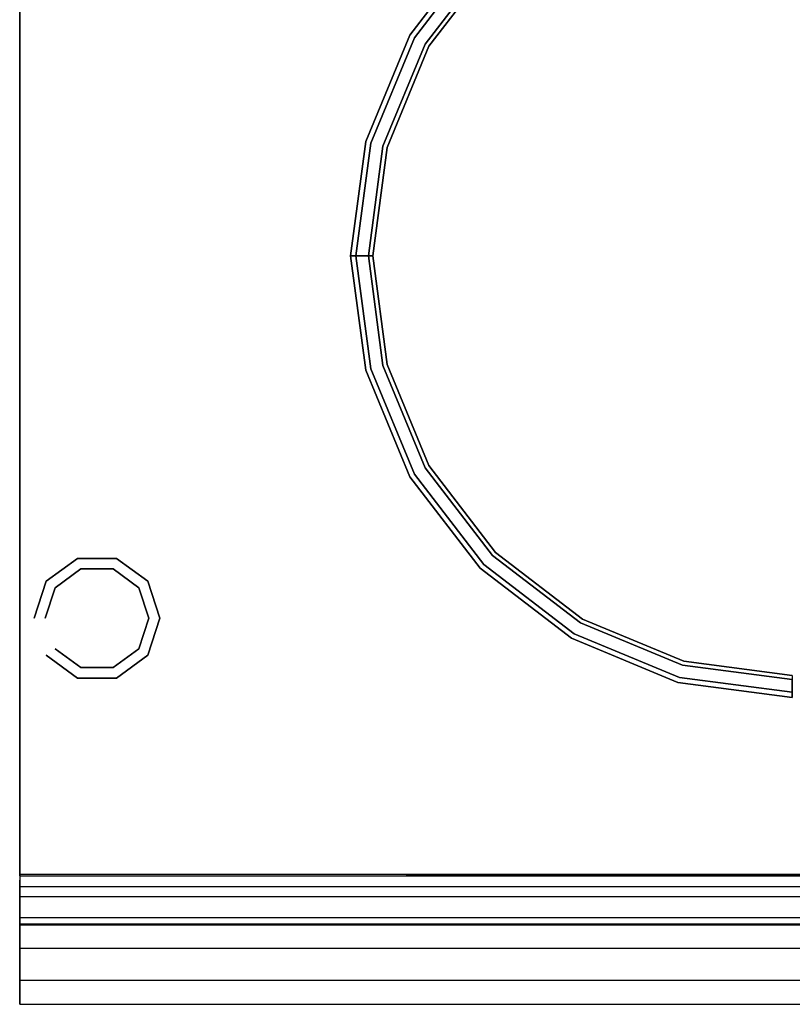
# Model space of a CAD drawing. Units: millimetres. Extents: x 0 to 700, y -700 to 0.
# Drawn here: x 0 to 350, y -700 to -254 of the extents above; entities that cross this region are included whole.
import ezdxf

# ---------------------------------------------------------------- set-up
doc = ezdxf.new("R2010")
doc.units = ezdxf.units.MM
doc.layers.add('200-EquipSteel-3D', color=9, linetype='Continuous')

msp = doc.modelspace()

# ---------------------------------------------------------------- linework, layer by layer
at = {"layer": '200-EquipSteel-3D'}
for points in [[(0.11, 0, 150), (700.11, 0, 150), (700, -641.8, 150.51), (0.11, -641.27, 150)], [(0.11, -50, 850), (0.11, -50, 819.45), (0, -641.8, 819.39), (0, -641.8, 850)], [(0.11, -50, 850), (0, -651.17, 850.05), (700, -651.17, 850), (700.11, -50, 850)], [(0, -641.8, 150), (700, -641.8, 150), (700.11, -641.27, 819.45), (0.11, -641.27, 819.45)], [(0, -643.8, 598), (0, -643.8, 298.57), (0, -663.8, 298.57), (0, -663.8, 598)], [(0, -643.8, 296.43), (0, -643.8, 150), (0, -663.8, 150), (0, -663.8, 296.43)], [(0, -660.84, 810.12), (0, -663.84, 810.12), (700, -663.84, 810.12), (700, -660.84, 810.12)], [(0, -664.19, 811.19), (0, -663.84, 810.12), (700, -663.84, 810.12), (700, -664.19, 811.19)]]:
    msp.add_3dface(points, dxfattribs=at)
for points, invisible_edges in [([(0.11, 0, 710), (0.11, -50, 710), (0.11, -641.27, 150), (0.11, 0, 150)], 2), ([(0.11, -50, 819.45), (0.11, -50, 710), (0.11, -641.27, 150), (0.11, -641.27, 819.39)], 2), ([(349.87, -169.15, 901.69), (349.87, -169.15, 901.69), (300.2, -175.68, 901.69), (349.87, -361.05, 901.69)], 12), ([(300.2, -175.68, 901.69), (300.2, -175.68, 901.69), (253.92, -194.86, 901.69), (349.87, -361.05, 901.69)], 12), ([(253.92, -194.86, 901.69), (253.92, -194.86, 901.69), (214.17, -225.35, 901.69), (349.87, -361.05, 901.69)], 12), ([(208.45, -219.62, 893.59), (176.66, -261.05, 893.59), (176.9, -261.18, 895.69), (208.64, -219.82, 895.69)], 14), ([(208.45, -219.62, 861.19), (176.66, -261.05, 861.19), (176.66, -261.05, 893.59), (208.45, -219.62, 893.59)], 10), ([(215.52, -226.7, 861.19), (185.32, -266.05, 861.19), (176.66, -261.05, 861.19), (208.45, -219.62, 861.19)], 10), ([(208.64, -219.82, 895.69), (176.9, -261.18, 895.69), (177.6, -261.59, 897.64), (209.21, -220.39, 897.64)], 15), ([(209.21, -220.39, 897.64), (177.6, -261.59, 897.64), (178.72, -262.23, 899.32), (210.12, -221.3, 899.32)], 11), ([(210.12, -221.3, 899.32), (178.72, -262.23, 899.32), (180.17, -263.07, 900.61), (211.31, -222.49, 900.61)], 14), ([(211.31, -222.49, 900.61), (180.17, -263.07, 900.61), (181.86, -264.05, 901.42), (212.69, -223.87, 901.42)], 15), ([(212.69, -223.87, 901.42), (181.86, -264.05, 901.42), (183.68, -265.1, 901.69), (214.17, -225.35, 901.69)], 11), ([(214.17, -225.35, 901.69), (214.17, -225.35, 901.69), (183.68, -265.1, 901.69), (349.87, -361.05, 901.69)], 12), ([(215.52, -226.7, 851.19), (185.32, -266.05, 851.19), (185.32, -266.05, 861.19), (215.52, -226.7, 861.19)], 10), ([(176.66, -261.05, 893.59), (156.68, -309.28, 893.59), (156.95, -309.35, 895.69), (176.9, -261.18, 895.69)], 14), ([(176.66, -261.05, 861.19), (156.68, -309.28, 861.19), (156.68, -309.28, 893.59), (176.66, -261.05, 893.59)], 10), ([(185.32, -266.05, 861.19), (166.34, -311.87, 861.19), (156.68, -309.28, 861.19), (176.66, -261.05, 861.19)], 10), ([(176.9, -261.18, 895.69), (156.95, -309.35, 895.69), (157.73, -309.56, 897.64), (177.6, -261.59, 897.64)], 15), ([(177.6, -261.59, 897.64), (157.73, -309.56, 897.64), (158.97, -309.9, 899.32), (178.72, -262.23, 899.32)], 11), ([(178.72, -262.23, 899.32), (158.97, -309.9, 899.32), (160.59, -310.33, 900.61), (180.17, -263.07, 900.61)], 14), ([(180.17, -263.07, 900.61), (160.59, -310.33, 900.61), (162.48, -310.84, 901.42), (181.86, -264.05, 901.42)], 15), ([(181.86, -264.05, 901.42), (162.48, -310.84, 901.42), (164.51, -311.38, 901.69), (183.68, -265.1, 901.69)], 11), ([(183.68, -265.1, 901.69), (183.68, -265.1, 901.69), (164.51, -311.38, 901.69), (349.87, -361.05, 901.69)], 12), ([(185.32, -266.05, 851.19), (166.34, -311.87, 851.19), (166.34, -311.87, 861.19), (185.32, -266.05, 861.19)], 10), ([(156.68, -309.28, 893.59), (149.87, -361.05, 893.59), (150.14, -361.05, 895.69), (156.95, -309.35, 895.69)], 12), ([(156.68, -309.28, 861.19), (149.87, -361.05, 861.19), (149.87, -361.05, 893.59), (156.68, -309.28, 893.59)], 8), ([(166.34, -311.87, 861.19), (159.87, -361.05, 861.19), (149.87, -361.05, 861.19), (156.68, -309.28, 861.19)], 8), ([(156.95, -309.35, 895.69), (150.14, -361.05, 895.69), (150.95, -361.05, 897.64), (157.73, -309.56, 897.64)], 13), ([(157.73, -309.56, 897.64), (150.95, -361.05, 897.64), (152.24, -361.05, 899.32), (158.97, -309.9, 899.32)], 9), ([(158.97, -309.9, 899.32), (152.24, -361.05, 899.32), (153.92, -361.05, 900.61), (160.59, -310.33, 900.61)], 12), ([(160.59, -310.33, 900.61), (153.92, -361.05, 900.61), (155.87, -361.05, 901.42), (162.48, -310.84, 901.42)], 13), ([(162.48, -310.84, 901.42), (155.87, -361.05, 901.42), (157.97, -361.05, 901.69), (164.51, -311.38, 901.69)], 9), ([(164.51, -311.38, 901.69), (164.51, -311.38, 901.69), (157.97, -361.05, 901.69), (349.87, -361.05, 901.69)], 12), ([(166.34, -311.87, 851.19), (159.87, -361.05, 851.19), (159.87, -361.05, 861.19), (166.34, -311.87, 861.19)], 8), ([(156.95, -412.74, 895.69), (150.14, -361.05, 895.69), (149.87, -361.05, 893.59), (156.68, -412.81, 893.59)], 9), ([(156.68, -412.81, 893.59), (149.87, -361.05, 893.59), (149.87, -361.05, 861.19), (156.68, -412.81, 861.19)], 8), ([(156.68, -412.81, 861.19), (149.87, -361.05, 861.19), (159.87, -361.05, 861.19), (166.34, -410.22, 861.19)], 8), ([(157.73, -412.53, 897.64), (150.95, -361.05, 897.64), (150.14, -361.05, 895.69), (156.95, -412.74, 895.69)], 13), ([(158.97, -412.2, 899.32), (152.24, -361.05, 899.32), (150.95, -361.05, 897.64), (157.73, -412.53, 897.64)], 12), ([(160.59, -411.76, 900.61), (153.92, -361.05, 900.61), (152.24, -361.05, 899.32), (158.97, -412.2, 899.32)], 9), ([(162.48, -411.26, 901.42), (155.87, -361.05, 901.42), (153.92, -361.05, 900.61), (160.59, -411.76, 900.61)], 13), ([(164.51, -410.71, 901.69), (157.97, -361.05, 901.69), (155.87, -361.05, 901.42), (162.48, -411.26, 901.42)], 12), ([(349.87, -361.05, 901.69), (157.97, -361.05, 901.69), (164.51, -410.71, 901.69)], 9), ([(166.34, -410.22, 861.19), (159.87, -361.05, 861.19), (159.87, -361.05, 851.19), (166.34, -410.22, 851.19)], 8), ([(349.87, -361.05, 901.69), (164.51, -410.71, 901.69), (183.68, -457, 901.69)], 9), ([(349.87, -361.05, 901.69), (183.68, -457, 901.69), (214.17, -496.74, 901.69)], 9), ([(349.87, -361.05, 901.69), (214.17, -496.74, 901.69), (253.92, -527.24, 901.69)], 9), ([(349.87, -361.05, 901.69), (253.92, -527.24, 901.69), (300.2, -546.41, 901.69)], 9), ([(349.87, -361.05, 901.69), (300.2, -546.41, 901.69), (349.87, -552.95, 901.69)], 9), ([(176.66, -461.05, 861.19), (156.68, -412.81, 861.19), (166.34, -410.22, 861.19), (185.32, -456.05, 861.19)], 10), ([(185.32, -456.05, 861.19), (166.34, -410.22, 861.19), (166.34, -410.22, 851.19), (185.32, -456.05, 851.19)], 10), ([(176.9, -460.91, 895.69), (156.95, -412.74, 895.69), (156.68, -412.81, 893.59), (176.66, -461.05, 893.59)], 11), ([(176.66, -461.05, 893.59), (156.68, -412.81, 893.59), (156.68, -412.81, 861.19), (176.66, -461.05, 861.19)], 10), ([(177.6, -460.5, 897.64), (157.73, -412.53, 897.64), (156.95, -412.74, 895.69), (176.9, -460.91, 895.69)], 15), ([(178.72, -459.86, 899.32), (158.97, -412.2, 899.32), (157.73, -412.53, 897.64), (177.6, -460.5, 897.64)], 14), ([(180.17, -459.02, 900.61), (160.59, -411.76, 900.61), (158.97, -412.2, 899.32), (178.72, -459.86, 899.32)], 11), ([(181.86, -458.04, 901.42), (162.48, -411.26, 901.42), (160.59, -411.76, 900.61), (180.17, -459.02, 900.61)], 15), ([(183.68, -457, 901.69), (164.51, -410.71, 901.69), (162.48, -411.26, 901.42), (181.86, -458.04, 901.42)], 14), ([(208.45, -502.47, 861.19), (176.66, -461.05, 861.19), (185.32, -456.05, 861.19), (215.52, -495.4, 861.19)], 10), ([(211.31, -499.6, 900.61), (180.17, -459.02, 900.61), (178.72, -459.86, 899.32), (210.12, -500.79, 899.32)], 11), ([(212.69, -498.22, 901.42), (181.86, -458.04, 901.42), (180.17, -459.02, 900.61), (211.31, -499.6, 900.61)], 15), ([(214.17, -496.74, 901.69), (183.68, -457, 901.69), (181.86, -458.04, 901.42), (212.69, -498.22, 901.42)], 14), ([(215.52, -495.4, 861.19), (185.32, -456.05, 861.19), (185.32, -456.05, 851.19), (215.52, -495.4, 851.19)], 10), ([(208.64, -502.27, 895.69), (176.9, -460.91, 895.69), (176.66, -461.05, 893.59), (208.45, -502.47, 893.59)], 11), ([(208.45, -502.47, 893.59), (176.66, -461.05, 893.59), (176.66, -461.05, 861.19), (208.45, -502.47, 861.19)], 10), ([(209.21, -501.7, 897.64), (177.6, -460.5, 897.64), (176.9, -460.91, 895.69), (208.64, -502.27, 895.69)], 15), ([(210.12, -500.79, 899.32), (178.72, -459.86, 899.32), (177.6, -460.5, 897.64), (209.21, -501.7, 897.64)], 14), ([(249.87, -534.25, 861.19), (208.45, -502.47, 861.19), (215.52, -495.4, 861.19), (254.87, -525.59, 861.19)], 10), ([(252.87, -529.05, 901.42), (212.69, -498.22, 901.42), (211.31, -499.6, 900.61), (251.89, -530.74, 900.61)], 15), ([(253.92, -527.24, 901.69), (214.17, -496.74, 901.69), (212.69, -498.22, 901.42), (252.87, -529.05, 901.42)], 14), ([(254.87, -525.59, 861.19), (215.52, -495.4, 861.19), (215.52, -495.4, 851.19), (254.87, -525.59, 851.19)], 10), ([(250.01, -534.01, 895.69), (208.64, -502.27, 895.69), (208.45, -502.47, 893.59), (249.87, -534.25, 893.59)], 11), ([(249.87, -534.25, 893.59), (208.45, -502.47, 893.59), (208.45, -502.47, 861.19), (249.87, -534.25, 861.19)], 10), ([(250.41, -533.31, 897.64), (209.21, -501.7, 897.64), (208.64, -502.27, 895.69), (250.01, -534.01, 895.69)], 15), ([(251.05, -532.2, 899.32), (210.12, -500.79, 899.32), (209.21, -501.7, 897.64), (250.41, -533.31, 897.64)], 14), ([(251.89, -530.74, 900.61), (211.31, -499.6, 900.61), (210.12, -500.79, 899.32), (251.05, -532.2, 899.32)], 11), ([(298.1, -554.23, 861.19), (249.87, -534.25, 861.19), (254.87, -525.59, 861.19), (300.69, -544.57, 861.19)], 10), ([(300.69, -544.57, 861.19), (254.87, -525.59, 861.19), (254.87, -525.59, 851.19), (300.69, -544.57, 851.19)], 10), ([(299.66, -548.43, 901.42), (252.87, -529.05, 901.42), (251.89, -530.74, 900.61), (299.15, -550.32, 900.61)], 15), ([(300.2, -546.41, 901.69), (253.92, -527.24, 901.69), (252.87, -529.05, 901.42), (299.66, -548.43, 901.42)], 14), ([(298.18, -553.96, 895.69), (250.01, -534.01, 895.69), (249.87, -534.25, 893.59), (298.1, -554.23, 893.59)], 11), ([(298.1, -554.23, 893.59), (249.87, -534.25, 893.59), (249.87, -534.25, 861.19), (298.1, -554.23, 861.19)], 10), ([(298.38, -553.18, 897.64), (250.41, -533.31, 897.64), (250.01, -534.01, 895.69), (298.18, -553.96, 895.69)], 15), ([(298.72, -551.94, 899.32), (251.05, -532.2, 899.32), (250.41, -533.31, 897.64), (298.38, -553.18, 897.64)], 14), ([(299.15, -550.32, 900.61), (251.89, -530.74, 900.61), (251.05, -532.2, 899.32), (298.72, -551.94, 899.32)], 11), ([(349.87, -561.05, 861.19), (298.1, -554.23, 861.19), (300.69, -544.57, 861.19), (349.87, -551.05, 861.19)], 2), ([(349.87, -555.04, 901.42), (299.66, -548.43, 901.42), (299.15, -550.32, 900.61), (349.87, -557, 900.61)], 7), ([(349.87, -552.95, 901.69), (300.2, -546.41, 901.69), (299.66, -548.43, 901.42), (349.87, -555.04, 901.42)], 6), ([(349.87, -551.05, 861.19), (300.69, -544.57, 861.19), (300.69, -544.57, 851.19), (349.87, -551.05, 851.19)], 2), ([(349.87, -558.67, 899.32), (298.72, -551.94, 899.32), (298.38, -553.18, 897.64), (349.87, -559.96, 897.64)], 6), ([(349.87, -557, 900.61), (299.15, -550.32, 900.61), (298.72, -551.94, 899.32), (349.87, -558.67, 899.32)], 3), ([(349.87, -560.77, 895.69), (298.18, -553.96, 895.69), (298.1, -554.23, 893.59), (349.87, -561.05, 893.59)], 3), ([(349.87, -561.05, 893.59), (298.1, -554.23, 893.59), (298.1, -554.23, 861.19), (349.87, -561.05, 861.19)], 2), ([(349.87, -559.96, 897.64), (298.38, -553.18, 897.64), (298.18, -553.96, 895.69), (349.87, -560.77, 895.69)], 7), ([(0, -700, 625.51), (0, -641.76, 625.51), (0, -641.8, 600), (0, -689.11, 600)], 1), ([(0, -646.32, 769.15), (0, -641.8, 769.15), (0, -641.8, 646.05), (0, -674.59, 646.05)], 5), ([(0, -674.59, 646.05), (0, -641.8, 646.05), (0, -641.8, 637.84), (0, -694.91, 637.84)], 5), ([(0, -700.04, 632.75), (0, -641.8, 632.75), (0, -641.8, 625.51), (0, -700, 625.51)], 5), ([(0, -694.91, 637.84), (0, -641.8, 637.84), (0, -641.8, 632.75), (0, -700.04, 632.75)], 5), ([(0, -660.84, 810.12), (0, -641.8, 810.12), (0, -641.8, 783.12), (0, -648.17, 783.12)], 5), ([(0, -648.17, 783.12), (0, -641.8, 783.12), (0, -641.8, 776.28), (0, -646.61, 776.28)], 5), ([(0, -646.61, 776.28), (0, -641.8, 776.28), (0, -641.8, 769.15), (0, -646.32, 769.15)], 5), ([(0, -663.84, 818.56), (0, -641.8, 818.56), (0, -641.8, 850), (0, -651.17, 850)], 5), ([(0, -664.41, 816.55), (0, -641.8, 816.55), (0, -641.8, 814.34), (0, -664.61, 814.34)], 5), ([(0, -664.41, 816.55), (0, -641.8, 816.55), (0, -641.8, 817.49), (0, -664.19, 817.49)], 5), ([(0, -664.19, 817.49), (0, -641.8, 817.49), (0, -641.8, 818.56), (0, -663.84, 818.56)], 5), ([(0, -664.19, 811.19), (0, -641.8, 811.19), (0, -641.8, 810.12), (0, -663.84, 810.12)], 5), ([(0, -664.61, 814.34), (0, -641.8, 814.34), (0, -641.8, 811.19), (0, -664.19, 811.19)], 5), ([(0, -643.8, 298.57), (0, -663.8, 298.57), (700, -663.8, 298.57), (700, -643.8, 298.57)], 13), ([(0, -643.8, 598), (0, -663.8, 598), (700, -663.8, 598), (700, -643.8, 598)], 13), ([(0, -643.8, 150), (0, -663.8, 150), (700, -663.8, 150), (700, -643.8, 150)], 13), ([(0, -643.8, 296.43), (0, -663.8, 296.43), (700, -663.8, 296.43), (700, -643.8, 296.43)], 13), ([(0, -646.61, 776.28), (0, -646.32, 769.15), (700, -646.32, 769.15), (700, -646.61, 776.28)], 14), ([(0, -646.32, 769.15), (0, -674.59, 646.05), (700, -674.59, 646.05), (700, -646.32, 769.15)], 8), ([(0, -648.17, 783.12), (0, -646.61, 776.28), (700, -646.61, 776.28), (700, -648.17, 783.12)], 8), ([(0, -660.84, 810.12), (0, -648.17, 783.12), (700, -648.17, 783.12), (700, -660.84, 810.12)], 10), ([(0, -663.84, 818.56), (0, -651.17, 850), (700, -651.17, 850), (700, -663.84, 818.56)], 8), ([(0, -663.8, 598), (700, -663.8, 598), (700, -663.8, 298.57), (0, -663.8, 298.57)], 10), ([(0, -663.8, 296.43), (700, -663.8, 296.43), (700, -663.8, 150), (0, -663.8, 150)], 10), ([(0, -664.19, 817.49), (0, -663.84, 818.56), (700, -663.84, 818.56), (700, -664.19, 817.49)], 10), ([(0, -664.19, 811.19), (0, -664.61, 814.34), (700, -664.61, 814.34), (700, -664.19, 811.19)], 10), ([(0, -664.41, 816.55), (0, -664.19, 817.49), (700, -664.19, 817.49), (700, -664.41, 816.55)], 10), ([(0, -664.61, 814.34), (0, -664.41, 816.55), (700, -664.41, 816.55), (700, -664.61, 814.34)], 10), ([(0, -674.59, 646.05), (0, -694.91, 637.84), (700, -694.91, 637.84), (700, -674.59, 646.05)], 14), ([(0, -700, 625.51), (0, -689.11, 600), (700, -689.11, 600), (700, -700, 625.51)], 8), ([(0, -694.91, 637.84), (0, -700.04, 632.75), (700, -700.04, 632.75), (700, -694.91, 637.84)], 8), ([(0, -700.04, 632.75), (0, -700, 625.51), (700, -700, 625.51), (700, -700.04, 632.75)], 10)]:
    msp.add_3dface(points, dxfattribs=dict(at, invisible_edges=invisible_edges))

# ---------------------------------------------------------------- meshes
mesh = msp.add_polymesh((2, 10), dxfattribs=dict(at, n_close=True))
for k, corner in enumerate([(6.5, -525.17, 150), (11.94, -508.42, 150), (26.19, -498.07, 150), (43.81, -498.07, 150), (58.06, -508.42, 150), (63.5, -525.17, 150), (58.06, -541.92, 150), (43.81, -552.28, 150), (26.19, -552.28, 150), (11.94, -541.92, 150), (6.5, -525.17, 50), (11.94, -508.42, 50), (26.19, -498.07, 50), (43.81, -498.07, 50), (58.06, -508.42, 50), (63.5, -525.17, 50), (58.06, -541.92, 50), (43.81, -552.28, 50), (26.19, -552.28, 50), (11.94, -541.92, 50)]):
    mesh.set_mesh_vertex(divmod(k, 10), corner)
mesh = msp.add_polymesh((2, 10), dxfattribs=dict(at, n_close=True))
for k, corner in enumerate([(11.5, -525.17, 50), (15.99, -511.36, 50), (27.74, -502.82, 50), (42.26, -502.82, 50), (54.01, -511.36, 50), (58.5, -525.17, 50), (54.01, -538.99, 50), (42.26, -547.52, 50), (27.74, -547.52, 50), (15.99, -538.99, 50), (11.5, -525.17), (15.99, -511.36), (27.74, -502.82), (42.26, -502.82), (54.01, -511.36), (58.5, -525.17), (54.01, -538.99), (42.26, -547.52), (27.74, -547.52), (15.99, -538.99)]):
    mesh.set_mesh_vertex(divmod(k, 10), corner)

doc.saveas('drawing.dxf')
